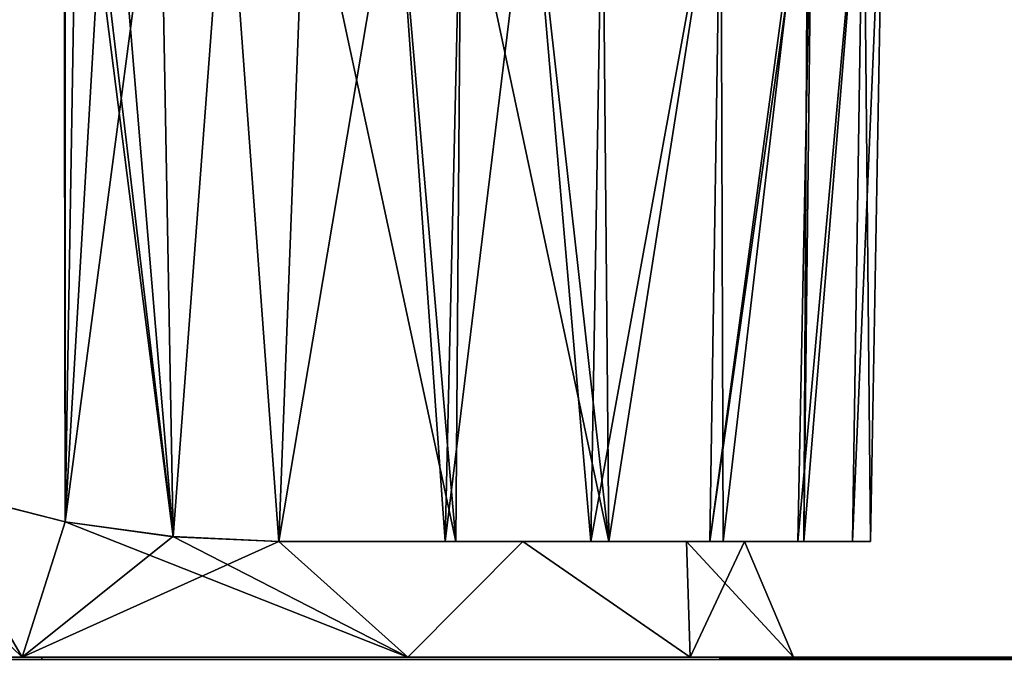
# Model space of a CAD drawing. Units: millimetres. Extents: x -34 to 141, y -4 to 172.
# Drawn here: x 0 to 25, y 138 to 155 of the extents above; entities that cross this region are included whole.
import ezdxf

# ---------------------------------------------------------------- set-up
doc = ezdxf.new("R2010")
doc.units = ezdxf.units.MM
doc.header["$LTSCALE"] = 26.699852
for name, color, linetype in [('14', 7, 'CONTINUOUS'), ('16', 7, 'CONTINUOUS'), ('17', 7, 'CONTINUOUS'), ('18', 7, 'CONTINUOUS'), ('20', 7, 'CONTINUOUS'), ('43', 7, 'CONTINUOUS'), ('44', 7, 'CONTINUOUS'), ('45', 7, 'CONTINUOUS'), ('676', 7, 'CONTINUOUS'), ('677', 7, 'CONTINUOUS'), ('678', 7, 'CONTINUOUS'), ('9', 7, 'CONTINUOUS')]:
    doc.layers.add(name, color=color, linetype=linetype)

msp = doc.modelspace()

# ---------------------------------------------------------------- linework, layer by layer
at = {"layer": '14', "linetype": 'CONTINUOUS'}
for points in [[(123.434, 138.5, 17.795), (0.507, 138.5, 20.794), (0.511, 138.441, 20.935), (123.434, 138.5, 17.795)], [(123.438, 138.441, 17.936), (123.434, 138.5, 17.795), (0.511, 138.441, 20.935), (123.438, 138.441, 17.936)]]:
    msp.add_3dface(points, dxfattribs=at)
at = {"layer": '16', "linetype": 'CONTINUOUS'}
for points in [[(0.507, 138.5, -20.794), (123.434, 138.5, -17.795), (123.438, 138.441, -17.936), (0.507, 138.5, -20.794)], [(0.507, 138.5, -20.794), (123.438, 138.441, -17.936), (0.511, 138.441, -20.935), (0.507, 138.5, -20.794)]]:
    msp.add_3dface(points, dxfattribs=at)
at = {"layer": '17', "linetype": 'CONTINUOUS'}
for points in [[(0.507, 138.5, 20.794), (-10.106, 138.5, 18.18), (0.511, 138.441, 20.935), (0.507, 138.5, 20.794)], [(0.511, 138.441, 20.935), (-10.106, 138.5, 18.18), (-8.756, 138.441, 19.023), (0.511, 138.441, 20.935)], [(-10.106, 138.5, -18.18), (0.507, 138.5, -20.794), (-8.756, 138.441, -19.023), (-10.106, 138.5, -18.18)], [(0.507, 138.5, -20.794), (0.511, 138.441, -20.935), (-8.756, 138.441, -19.023), (0.507, 138.5, -20.794)]]:
    msp.add_3dface(points, dxfattribs=at)
at = {"layer": '18', "linetype": 'CONTINUOUS'}
for points in [[(0, 138.5, -20), (-10, 138.5, -17.32), (-2.602, 142.963, -17.918), (0, 138.5, -20)], [(1.118, 142.015, -18.474), (0, 138.5, -20), (-2.602, 142.963, -17.918), (1.118, 142.015, -18.474)], [(3.902, 141.626, -18.261), (0, 138.5, -20), (1.118, 142.015, -18.474), (3.902, 141.626, -18.261)], [(6.651, 141.5, -17.506), (0, 138.5, -20), (3.902, 141.626, -18.261), (6.651, 141.5, -17.506)], [(10, 138.5, -17.32), (0, 138.5, -20), (6.651, 141.5, -17.506), (10, 138.5, -17.32)], [(12.977, 141.5, -13.501), (10, 138.5, -17.32), (6.651, 141.5, -17.506), (12.977, 141.5, -13.501)], [(17.321, 138.5, -9.999), (10, 138.5, -17.32), (12.977, 141.5, -13.501), (17.321, 138.5, -9.999)], [(17.229, 141.5, -7.337), (17.321, 138.5, -9.999), (12.977, 141.5, -13.501), (17.229, 141.5, -7.337)], [(18.727, 141.5), (17.321, 138.5, -9.999), (17.229, 141.5, -7.337), (18.727, 141.5)], [(20, 138.5), (17.321, 138.5, -9.999), (18.727, 141.5), (20, 138.5)]]:
    msp.add_3dface(points, dxfattribs=at)
at = {"layer": '20', "linetype": 'CONTINUOUS'}
for points in [[(-10, 138.5, 17.32), (0, 138.5, 20), (-6.028, 144.311, 16.465), (-10, 138.5, 17.32)], [(-6.028, 144.311, 16.465), (0, 138.5, 20), (-2.603, 142.963, 17.918), (-6.028, 144.311, 16.465)], [(-2.603, 142.963, 17.918), (0, 138.5, 20), (1.118, 142.015, 18.474), (-2.603, 142.963, 17.918)], [(0, 138.5, 20), (10, 138.5, 17.32), (1.118, 142.015, 18.474), (0, 138.5, 20)], [(1.118, 142.015, 18.474), (10, 138.5, 17.32), (3.902, 141.626, 18.261), (1.118, 142.015, 18.474)], [(3.902, 141.626, 18.261), (10, 138.5, 17.32), (6.651, 141.5, 17.506), (3.902, 141.626, 18.261)], [(6.651, 141.5, 17.506), (10, 138.5, 17.32), (12.977, 141.5, 13.501), (6.651, 141.5, 17.506)], [(10, 138.5, 17.32), (17.321, 138.5, 9.999), (12.977, 141.5, 13.501), (10, 138.5, 17.32)], [(12.977, 141.5, 13.501), (17.321, 138.5, 9.999), (17.229, 141.5, 7.337), (12.977, 141.5, 13.501)], [(17.321, 138.5, 9.999), (20, 138.5), (17.229, 141.5, 7.337), (17.321, 138.5, 9.999)], [(20, 138.5), (18.727, 141.5), (17.229, 141.5, 7.337), (20, 138.5)]]:
    msp.add_3dface(points, dxfattribs=at)
at = {"layer": '43', "linetype": 'CONTINUOUS'}
for points in [[(-7.594, 169.864, -19.316), (1.093, 169.765, -20.728), (-6.028, 144.311, -20.326), (-7.594, 169.864, -19.316)], [(1.08, 164.435, 20.822), (-7.571, 169.863, 19.325), (-2.442, 142.911, 21.084), (1.08, 164.435, 20.822)], [(-6.028, 144.311, -20.326), (1.093, 169.765, -20.728), (-2.442, 142.911, -21.084), (-6.028, 144.311, -20.326)], [(1.093, 169.765, -20.728), (1.08, 164.435, -20.822), (-2.442, 142.911, -21.084), (1.093, 169.765, -20.728)], [(1.08, 164.435, -20.822), (1.084, 164.033, -20.829), (-2.442, 142.911, -21.084), (1.08, 164.435, -20.822)], [(1.118, 142.015, 21.212), (1.08, 164.435, 20.822), (-2.442, 142.911, 21.084), (1.118, 142.015, 21.212)], [(1.084, 164.033, 20.829), (1.08, 164.435, 20.822), (1.118, 142.015, 21.212), (1.084, 164.033, 20.829)], [(1.084, 164.033, -20.829), (1.086, 163.994, -20.829), (-2.442, 142.911, -21.084), (1.084, 164.033, -20.829)], [(1.086, 163.994, -20.829), (1.091, 163.886, -20.831), (-2.442, 142.911, -21.084), (1.086, 163.994, -20.829)], [(1.086, 163.994, 20.829), (1.084, 164.033, 20.829), (1.118, 142.015, 21.212), (1.086, 163.994, 20.829)], [(1.091, 163.886, 20.831), (1.086, 163.994, 20.829), (1.118, 142.015, 21.212), (1.091, 163.886, 20.831)], [(1.091, 163.886, -20.831), (1.098, 163.778, -20.832), (-2.442, 142.911, -21.084), (1.091, 163.886, -20.831)], [(1.098, 163.778, -20.832), (1.118, 142.015, -21.212), (-2.442, 142.911, -21.084), (1.098, 163.778, -20.832)], [(1.098, 163.778, 20.832), (1.091, 163.886, 20.831), (1.118, 142.015, 21.212), (1.098, 163.778, 20.832)]]:
    msp.add_3dface(points, dxfattribs=at)
at = {"layer": '44', "linetype": 'CONTINUOUS'}
for points in [[(1.098, 163.778, 20.832), (1.118, 142.015, 21.212), (1.118, 163.63, 20.834), (1.098, 163.778, 20.832)], [(1.118, 163.63, 20.834), (1.118, 142.015, 21.212), (3.913, 141.625, 20.909), (1.118, 163.63, 20.834)], [(1.449, 162.439, 20.835), (1.118, 163.63, 20.834), (3.913, 141.625, 20.909), (1.449, 162.439, 20.835)], [(2.254, 161.397, 20.791), (1.449, 162.439, 20.835), (3.913, 141.625, 20.909), (2.254, 161.397, 20.791)], [(3.569, 160.56, 20.655), (2.254, 161.397, 20.791), (3.913, 141.625, 20.909), (3.569, 160.56, 20.655)], [(5.296, 159.984, 20.367), (3.569, 160.56, 20.655), (3.913, 141.625, 20.909), (5.296, 159.984, 20.367)], [(21.813, 160.359, 4.851), (20.486, 160.248, 8.866), (20.264, 141.5, 8.27), (21.813, 160.359, 4.851)], [(22, 141.5, 0.002), (21.813, 160.359, 4.851), (20.264, 141.5, 8.27), (22, 141.5, 0.002)], [(22.33, 160.396), (21.813, 160.359, 4.851), (22, 141.5, 0.002), (22.33, 160.396)], [(20.37, 160.238, 9.117), (18.115, 160.028, 12.782), (18.179, 141.5, 11.964), (20.37, 160.238, 9.117)], [(20.264, 141.5, 8.27), (20.37, 160.238, 9.117), (18.179, 141.5, 11.964), (20.264, 141.5, 8.27)], [(20.486, 160.248, 8.866), (20.37, 160.238, 9.117), (20.264, 141.5, 8.27), (20.486, 160.248, 8.866)], [(6.651, 141.5, 20.254), (5.296, 159.984, 20.367), (3.913, 141.625, 20.909), (6.651, 141.5, 20.254)], [(7.35, 159.645, 19.859), (5.296, 159.984, 20.367), (6.651, 141.5, 20.254), (7.35, 159.645, 19.859)], [(18.115, 160.028, 12.782), (15.047, 159.742, 15.89), (15.213, 141.5, 15.345), (18.115, 160.028, 12.782)], [(18.179, 141.5, 11.964), (18.115, 160.028, 12.782), (15.213, 141.5, 15.345), (18.179, 141.5, 11.964)], [(11.248, 141.5, 18.259), (7.35, 159.645, 19.859), (6.651, 141.5, 20.254), (11.248, 141.5, 18.259)], [(9.686, 159.51, 19.04), (7.35, 159.645, 19.859), (11.248, 141.5, 18.259), (9.686, 159.51, 19.04)], [(13.181, 159.598, 17.231), (11.385, 159.518, 18.26), (15.213, 141.5, 15.345), (13.181, 159.598, 17.231)], [(15.047, 159.742, 15.89), (13.181, 159.598, 17.231), (15.213, 141.5, 15.345), (15.047, 159.742, 15.89)], [(11.385, 159.518, 18.26), (9.686, 159.51, 19.04), (11.248, 141.5, 18.259), (11.385, 159.518, 18.26)], [(15.213, 141.5, 15.345), (11.385, 159.518, 18.26), (11.248, 141.5, 18.259), (15.213, 141.5, 15.345)]]:
    msp.add_3dface(points, dxfattribs=at)
at = {"layer": '45', "linetype": 'CONTINUOUS'}
for points in [[(1.118, 142.015, -21.212), (1.098, 163.778, -20.832), (1.112, 163.704, -20.833), (1.118, 142.015, -21.212)], [(1.118, 163.63, -20.834), (1.118, 142.015, -21.212), (1.112, 163.704, -20.833), (1.118, 163.63, -20.834)], [(1.449, 162.439, -20.835), (1.118, 142.015, -21.212), (1.118, 163.63, -20.834), (1.449, 162.439, -20.835)], [(2.254, 161.397, -20.791), (1.118, 142.015, -21.212), (1.449, 162.439, -20.835), (2.254, 161.397, -20.791)], [(3.569, 160.56, -20.655), (1.118, 142.015, -21.212), (2.254, 161.397, -20.791), (3.569, 160.56, -20.655)], [(1.118, 142.015, -21.212), (3.569, 160.56, -20.655), (3.913, 141.625, -20.909), (1.118, 142.015, -21.212)], [(3.569, 160.56, -20.655), (5.296, 159.984, -20.367), (3.913, 141.625, -20.909), (3.569, 160.56, -20.655)], [(21.527, 141.5, -4.384), (20.116, 141.5, -8.599), (21.813, 160.359, -4.851), (21.527, 141.5, -4.384)], [(21.813, 160.359, -4.851), (20.116, 141.5, -8.599), (20.486, 160.248, -8.866), (21.813, 160.359, -4.851)], [(22.33, 160.396), (22, 141.5, 0.002), (21.527, 141.5, -4.384), (22.33, 160.396)], [(22.33, 160.396), (21.527, 141.5, -4.384), (21.813, 160.359, -4.851), (22.33, 160.396)], [(20.116, 141.5, -8.599), (17.833, 141.5, -12.439), (20.486, 160.248, -8.866), (20.116, 141.5, -8.599)], [(20.486, 160.248, -8.866), (17.833, 141.5, -12.439), (20.37, 160.238, -9.117), (20.486, 160.248, -8.866)], [(20.37, 160.238, -9.117), (17.833, 141.5, -12.439), (18.115, 160.028, -12.782), (20.37, 160.238, -9.117)], [(5.296, 159.984, -20.367), (6.651, 141.5, -20.254), (3.913, 141.625, -20.909), (5.296, 159.984, -20.367)], [(7.35, 159.645, -19.859), (6.651, 141.5, -20.254), (5.296, 159.984, -20.367), (7.35, 159.645, -19.859)], [(17.833, 141.5, -12.439), (14.741, 141.5, -15.77), (18.115, 160.028, -12.782), (17.833, 141.5, -12.439)], [(18.115, 160.028, -12.782), (14.741, 141.5, -15.77), (15.047, 159.742, -15.89), (18.115, 160.028, -12.782)], [(9.686, 159.51, -19.04), (6.651, 141.5, -20.254), (7.35, 159.645, -19.859), (9.686, 159.51, -19.04)], [(14.741, 141.5, -15.77), (10.964, 141.5, -18.42), (13.181, 159.598, -17.231), (14.741, 141.5, -15.77)], [(13.181, 159.598, -17.231), (10.964, 141.5, -18.42), (11.385, 159.518, -18.26), (13.181, 159.598, -17.231)], [(15.047, 159.742, -15.89), (14.741, 141.5, -15.77), (13.181, 159.598, -17.231), (15.047, 159.742, -15.89)], [(10.964, 141.5, -18.42), (6.651, 141.5, -20.254), (9.686, 159.51, -19.04), (10.964, 141.5, -18.42)], [(11.385, 159.518, -18.26), (10.964, 141.5, -18.42), (9.686, 159.51, -19.04), (11.385, 159.518, -18.26)]]:
    msp.add_3dface(points, dxfattribs=at)
at = {"layer": '676', "linetype": 'CONTINUOUS'}
for points in [[(-2.603, 142.963, 17.918), (1.118, 142.015, 18.474), (-2.442, 142.911, 21.084), (-2.603, 142.963, 17.918)], [(1.118, 142.015, -18.474), (-2.602, 142.963, -17.918), (1.118, 142.015, -21.212), (1.118, 142.015, -18.474)], [(1.118, 142.015, -21.212), (-2.602, 142.963, -17.918), (-2.442, 142.911, -21.084), (1.118, 142.015, -21.212)], [(1.118, 142.015, 18.474), (1.118, 142.015, 21.212), (-2.442, 142.911, 21.084), (1.118, 142.015, 18.474)]]:
    msp.add_3dface(points, dxfattribs=at)
at = {"layer": '677', "linetype": 'CONTINUOUS'}
for points in [[(3.902, 141.626, -18.261), (1.118, 142.015, -18.474), (3.913, 141.625, -20.909), (3.902, 141.626, -18.261)], [(1.118, 142.015, -18.474), (1.118, 142.015, -21.212), (3.913, 141.625, -20.909), (1.118, 142.015, -18.474)], [(1.118, 142.015, 18.474), (3.902, 141.626, 18.261), (1.118, 142.015, 21.212), (1.118, 142.015, 18.474)], [(1.118, 142.015, 21.212), (3.902, 141.626, 18.261), (3.913, 141.625, 20.909), (1.118, 142.015, 21.212)], [(6.651, 141.5, -17.506), (3.902, 141.626, -18.261), (6.651, 141.5, -20.254), (6.651, 141.5, -17.506)], [(6.651, 141.5, -20.254), (3.902, 141.626, -18.261), (3.913, 141.625, -20.909), (6.651, 141.5, -20.254)], [(3.902, 141.626, 18.261), (6.651, 141.5, 17.506), (3.913, 141.625, 20.909), (3.902, 141.626, 18.261)], [(6.651, 141.5, 17.506), (6.651, 141.5, 20.254), (3.913, 141.625, 20.909), (6.651, 141.5, 17.506)]]:
    msp.add_3dface(points, dxfattribs=at)
at = {"layer": '678', "linetype": 'CONTINUOUS'}
for points in [[(12.977, 141.5, -13.501), (6.651, 141.5, -17.506), (14.741, 141.5, -15.77), (12.977, 141.5, -13.501)], [(6.651, 141.5, -17.506), (6.651, 141.5, -20.254), (10.964, 141.5, -18.42), (6.651, 141.5, -17.506)], [(6.651, 141.5, -17.506), (10.964, 141.5, -18.42), (14.741, 141.5, -15.77), (6.651, 141.5, -17.506)], [(6.651, 141.5, 17.506), (12.977, 141.5, 13.501), (15.213, 141.5, 15.345), (6.651, 141.5, 17.506)], [(6.651, 141.5, 17.506), (15.213, 141.5, 15.345), (11.248, 141.5, 18.259), (6.651, 141.5, 17.506)], [(6.651, 141.5, 17.506), (11.248, 141.5, 18.259), (6.651, 141.5, 20.254), (6.651, 141.5, 17.506)], [(17.229, 141.5, -7.337), (12.977, 141.5, -13.501), (20.116, 141.5, -8.599), (17.229, 141.5, -7.337)], [(12.977, 141.5, -13.501), (14.741, 141.5, -15.77), (17.833, 141.5, -12.439), (12.977, 141.5, -13.501)], [(12.977, 141.5, -13.501), (17.833, 141.5, -12.439), (20.116, 141.5, -8.599), (12.977, 141.5, -13.501)], [(12.977, 141.5, 13.501), (17.229, 141.5, 7.337), (18.179, 141.5, 11.964), (12.977, 141.5, 13.501)], [(12.977, 141.5, 13.501), (18.179, 141.5, 11.964), (15.213, 141.5, 15.345), (12.977, 141.5, 13.501)], [(18.727, 141.5), (17.229, 141.5, -7.337), (21.527, 141.5, -4.384), (18.727, 141.5)], [(17.229, 141.5, 7.337), (18.727, 141.5), (22, 141.5, 0.002), (17.229, 141.5, 7.337)], [(17.229, 141.5, -7.337), (20.116, 141.5, -8.599), (21.527, 141.5, -4.384), (17.229, 141.5, -7.337)], [(17.229, 141.5, 7.337), (22, 141.5, 0.002), (20.264, 141.5, 8.27), (17.229, 141.5, 7.337)], [(17.229, 141.5, 7.337), (20.264, 141.5, 8.27), (18.179, 141.5, 11.964), (17.229, 141.5, 7.337)], [(22, 141.5, 0.002), (18.727, 141.5), (21.527, 141.5, -4.384), (22, 141.5, 0.002)]]:
    msp.add_3dface(points, dxfattribs=at)
at = {"layer": '9', "linetype": 'CONTINUOUS'}
for points in [[(-10.106, 138.5, 18.18), (0.507, 138.5, 20.794), (-10, 138.5, 17.32), (-10.106, 138.5, 18.18)], [(0.507, 138.5, -20.794), (-10.106, 138.5, -18.18), (0, 138.5, -20), (0.507, 138.5, -20.794)], [(0, 138.5, -20), (-10.106, 138.5, -18.18), (-10, 138.5, -17.32), (0, 138.5, -20)], [(-10, 138.5, 17.32), (0.507, 138.5, 20.794), (0, 138.5, 20), (-10, 138.5, 17.32)], [(0, 138.5, 20), (0.507, 138.5, 20.794), (10, 138.5, 17.32), (0, 138.5, 20)], [(10, 138.5, -17.32), (0.507, 138.5, -20.794), (0, 138.5, -20), (10, 138.5, -17.32)], [(0.507, 138.5, 20.794), (123.434, 138.5, 17.795), (10, 138.5, 17.32), (0.507, 138.5, 20.794)], [(0.507, 138.5, -20.794), (123.434, 138.5, 17.795), (123.434, 138.5, -17.795), (0.507, 138.5, -20.794)], [(123.434, 138.5, 17.795), (0.507, 138.5, -20.794), (10, 138.5, -17.32), (123.434, 138.5, 17.795)], [(10, 138.5, 17.32), (123.434, 138.5, 17.795), (17.321, 138.5, 9.999), (10, 138.5, 17.32)], [(17.321, 138.5, -9.999), (123.434, 138.5, 17.795), (10, 138.5, -17.32), (17.321, 138.5, -9.999)], [(17.321, 138.5, 9.999), (123.434, 138.5, 17.795), (20, 138.5), (17.321, 138.5, 9.999)], [(20, 138.5), (123.434, 138.5, 17.795), (17.321, 138.5, -9.999), (20, 138.5)]]:
    msp.add_3dface(points, dxfattribs=at)

doc.saveas('drawing.dxf')
